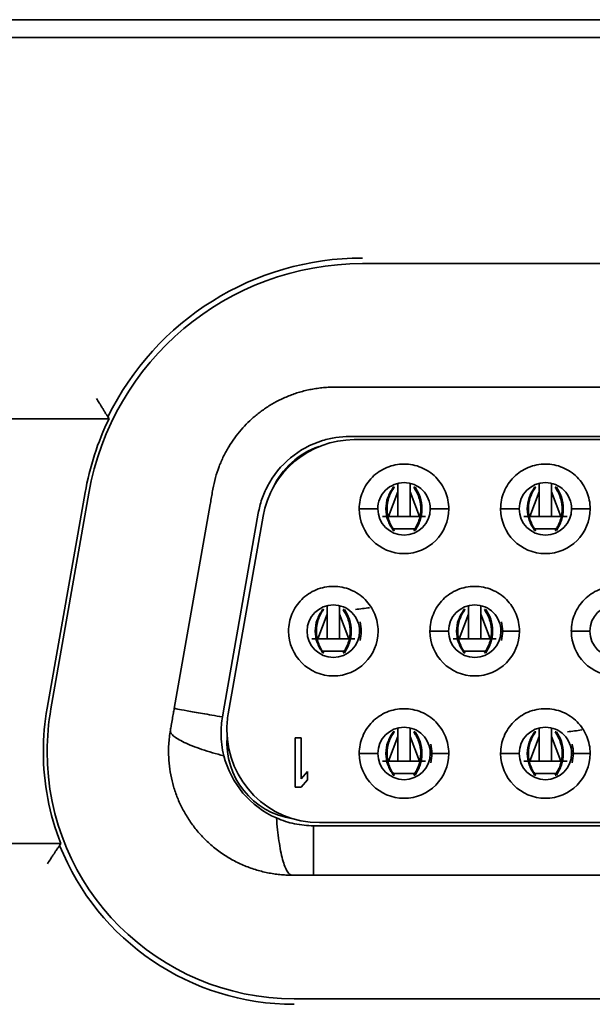
# Model space of a CAD drawing. Units: millimetres. Extents: x 11 to 829, y 18 to 576.
# Drawn here: x 666 to 671, y 330 to 338 of the extents above; entities that cross this region are included whole.
import ezdxf

# ---------------------------------------------------------------- set-up
doc = ezdxf.new("R2010")
doc.units = ezdxf.units.MM
doc.layers.add('1', color=7, linetype='Continuous', true_color=0xffffff)
doc.layers.add('10', color=7, linetype='Continuous', true_color=0xffffff)

msp = doc.modelspace()

# ---------------------------------------------------------------- linework, layer by layer
at = {"layer": '1', "color": 162, "linetype": 'Continuous', "lineweight": 35}
for p, q in [((673.7284, 335.7054), (668.7191, 335.7054)), ((666.6666, 334.4497), (664.9763, 334.4497)), ((666.4731, 333.8514), (666.1657, 332.108)), ((666.1959, 332.1027), (666.5033, 333.8461)), ((664.9763, 331.0111), (666.2761, 331.0111)), ((668.1655, 329.7554), (674.282, 329.7554))]:
    msp.add_line(p, q, dxfattribs=at)
for centre, radius, start, end in [((668.7191, 333.4554), 2.2952, 90, 153.92585), ((668.7191, 333.4554), 2.25, 90, 170), ((668.7191, 333.4554), 2.2807, 154.15328, 170), ((668.1655, 331.7554), 2.0307, 170, 180), ((668.1655, 331.7554), 2, 170, 180), ((668.1655, 331.7554), 2.0307, 180, 201.50155), ((668.1655, 331.7554), 2, 180, 270), ((668.1655, 331.7554), 2.0452, 201.77883, 270)]:
    msp.add_arc(centre, radius, start, end, dxfattribs=at)
for points, knots in [([(729.0934, 337.6795), (718.2744, 337.6794), (698.9416, 337.6792), (677.3035, 337.6789), (666.4846, 337.6788), (664.1794, 337.6788)], [0, 0, 0, 0, 0.500001, 0.893465, 1, 1, 1, 1]), ([(666.6575, 334.4642), (666.657, 334.4651), (666.6559, 334.4668), (666.6527, 334.4718), (666.6484, 334.4787), (666.6428, 334.4877), (666.636, 334.4988), (666.6271, 334.5133), (666.6152, 334.5326), (666.6014, 334.5554), (666.5848, 334.5825), (666.5735, 334.6015), (666.5666, 334.6131)], [0, 0, 0, 0, 0.070665, 0.143728, 0.2195, 0.298257, 0.380247, 0.465688, 0.584831, 0.721314, 0.830278, 1, 1, 1, 1]), ([(666.2663, 330.9965), (666.2657, 330.9957), (666.2645, 330.9939), (666.2612, 330.9889), (666.2566, 330.982), (666.2505, 330.9731), (666.243, 330.962), (666.2333, 330.9475), (666.2205, 330.9281), (666.2067, 330.9073), (666.1891, 330.88), (666.1768, 330.8611), (666.168, 330.8477)], [0, 0, 0, 0, 0.068976, 0.140791, 0.215801, 0.294332, 0.376686, 0.463147, 0.580905, 0.719674, 0.799936, 1, 1, 1, 1])]:
    msp.add_open_spline(points, degree=3, knots=knots, dxfattribs=at)
for points in [[(664.1832, 337.5354), (685.8212, 337.5354), (707.4593, 337.5354), (729.0974, 337.5354)], [(666.6575, 334.4642), (666.6605, 334.4594), (666.6635, 334.4545), (666.6666, 334.4497)], [(666.2761, 331.0111), (666.2728, 331.0062), (666.2695, 331.0014), (666.2663, 330.9965)]]:
    msp.add_open_spline(points, degree=3, dxfattribs=at)
at = {"layer": '10', "color": 162, "linetype": 'Continuous', "lineweight": 35}
for p, q in [((668.6146, 334.7054), (673.8327, 334.7054)), ((673.8327, 334.3054), (668.6146, 334.3054)), ((673.789, 334.2804), (668.6533, 334.2804)), ((669.0062, 333.8579), (669.0062, 333.9269)), ((669.1062, 333.9269), (669.1062, 333.8579)), ((670.1512, 333.8579), (670.1512, 333.9269)), ((670.2512, 333.9269), (670.2512, 333.8579)), ((668.9312, 333.6579), (669.0062, 333.8579)), ((669.0062, 333.8579), (669.0062, 333.6579)), ((669.1062, 333.8579), (669.1062, 333.6579)), ((669.1812, 333.6579), (669.1062, 333.8579)), ((670.0762, 333.6579), (670.1512, 333.8579)), ((670.1512, 333.8579), (670.1512, 333.6579)), ((670.3262, 333.6579), (670.2512, 333.8579)), ((670.2512, 333.8579), (670.2512, 333.6579)), ((667.1948, 332.1044), (667.4857, 333.7544)), ((667.876, 333.6856), (667.6018, 332.1307)), ((668.8437, 333.7204), (668.6936, 333.7203)), ((669.4187, 333.7203), (669.2687, 333.7204)), ((669.9887, 333.7204), (669.8386, 333.7203)), ((670.5637, 333.7203), (670.4137, 333.7204)), ((667.6326, 332.0606), (667.9147, 333.6606)), ((668.8812, 333.6579), (669.2312, 333.6579)), ((670.0262, 333.6579), (670.3762, 333.6579)), ((669.1411, 333.5579), (668.9695, 333.5579)), ((670.2861, 333.5579), (670.1145, 333.5579)), ((668.4337, 332.8679), (668.4337, 332.9369)), ((668.5337, 332.9369), (668.5337, 332.8679)), ((669.5787, 332.8679), (669.5787, 332.9369)), ((669.6787, 332.9369), (669.6787, 332.8679)), ((668.3587, 332.6679), (668.4337, 332.8679)), ((668.4337, 332.8679), (668.4337, 332.6679)), ((668.5337, 332.8679), (668.5337, 332.6679)), ((668.6087, 332.6679), (668.5337, 332.8679)), ((669.5037, 332.6679), (669.5787, 332.8679)), ((669.5787, 332.8679), (669.5787, 332.6679)), ((669.7537, 332.6679), (669.6787, 332.8679)), ((669.6787, 332.8679), (669.6787, 332.6679)), ((669.4162, 332.7304), (669.2661, 332.7303)), ((669.9912, 332.7303), (669.8412, 332.7304)), ((670.5612, 332.7304), (670.4111, 332.7303)), ((668.3087, 332.6679), (668.6587, 332.6679)), ((669.4537, 332.6679), (669.8037, 332.6679)), ((668.5686, 332.5679), (668.397, 332.5679)), ((669.7136, 332.5679), (669.542, 332.5679)), ((667.6018, 332.1307), (667.5851, 332.0356)), ((669.0062, 331.8779), (669.0062, 331.9469)), ((669.1062, 331.9469), (669.1062, 331.8779)), ((670.1512, 331.8779), (670.1512, 331.9469)), ((670.2512, 331.9469), (670.2512, 331.8779)), ((668.2237, 331.8679), (668.1737, 331.8679)), ((668.1737, 331.8679), (668.1737, 331.4679)), ((668.2237, 331.536), (668.2237, 331.8679)), ((668.9312, 331.6779), (669.0062, 331.8779)), ((669.0062, 331.8779), (669.0062, 331.6779)), ((669.1812, 331.6779), (669.1062, 331.8779)), ((669.1062, 331.8779), (669.1062, 331.6779)), ((670.0762, 331.6779), (670.1512, 331.8779)), ((670.1512, 331.8779), (670.1512, 331.6779)), ((670.3262, 331.6779), (670.2512, 331.8779)), ((670.2512, 331.8779), (670.2512, 331.6779)), ((668.8437, 331.7404), (668.6936, 331.7403)), ((669.4187, 331.7403), (669.2687, 331.7404)), ((669.9887, 331.7404), (669.8386, 331.7403)), ((670.5637, 331.7403), (670.4137, 331.7404)), ((668.8812, 331.6779), (669.2312, 331.6779)), ((670.0262, 331.6779), (670.3762, 331.6779)), ((668.2737, 331.5955), (668.2237, 331.536)), ((668.2237, 331.4679), (668.2737, 331.5274)), ((668.2737, 331.5274), (668.2737, 331.5955)), ((669.1411, 331.5779), (668.9695, 331.5779)), ((670.2861, 331.5779), (670.1145, 331.5779)), ((668.1737, 331.4679), (668.2237, 331.4679)), ((668.3237, 331.1554), (674.1237, 331.1554)), ((668.3712, 331.1804), (674.0712, 331.1804)), ((674.1237, 330.7554), (668.3237, 330.7554))]:
    msp.add_line(p, q, dxfattribs=at)
for centre, radius, start, end in [((668.6533, 333.5304), 0.75, 89.99996, 170), ((668.6146, 333.5554), 0.75, 106.97547, 152.29426), ((668.5635, 333.6304), 0.625, 108.23818, 155.56777), ((669.0562, 333.7204), 0.2125, 90, 180.00515), ((669.0562, 333.7204), 0.2125, 359.9974, 90), ((670.2012, 333.7204), 0.2125, 90, 180), ((670.2012, 333.7204), 0.2125, 359.9974, 90), ((669.0562, 333.7204), 0.3625, 180.01477, 270), ((669.0562, 333.7204), 0.2125, 180.00515, 270), ((669.0562, 333.7204), 0.2125, 270, 359.9974), ((669.0562, 333.7204), 0.3625, 270, 359.96861), ((670.2012, 333.7204), 0.3625, 180.01477, 270), ((670.2012, 333.7204), 0.2125, 180, 270), ((670.2012, 333.7204), 0.2125, 270, 359.9974), ((670.2012, 333.7204), 0.3625, 270, 359.96861), ((668.4837, 332.7304), 0.2125, 90, 180), ((668.4837, 332.7304), 0.2125, 359.9974, 90), ((669.6287, 332.7304), 0.2125, 90, 180), ((669.6287, 332.7304), 0.2125, 359.9974, 90), ((670.7737, 332.7304), 0.2125, 90, 180), ((668.4837, 332.7304), 0.3625, 180.01477, 270), ((668.4837, 332.7304), 0.2125, 180, 270), ((668.4837, 332.7304), 0.2125, 270, 359.9974), ((668.4837, 332.7304), 0.3625, 270, 359.96861), ((669.6287, 332.7304), 0.3625, 180.01477, 270), ((669.6287, 332.7304), 0.2125, 180, 270), ((669.6287, 332.7304), 0.2125, 270, 359.9974), ((669.6287, 332.7304), 0.3625, 270, 359.96861), ((670.7737, 332.7304), 0.3625, 180.01477, 270), ((670.7737, 332.7304), 0.2125, 180, 270), ((668.3712, 331.9304), 0.75, 170.00007, 180), ((668.3712, 331.9304), 0.75, 180, 269.99989), ((669.0562, 331.7404), 0.2125, 90, 180), ((669.0562, 331.7404), 0.2125, 359.9974, 90), ((670.2012, 331.7404), 0.2125, 90, 180), ((670.2012, 331.7404), 0.2125, 359.9974, 90), ((668.2462, 331.8304), 0.625, 175.63713, 261.68748), ((668.3237, 331.9054), 0.75, 194.201, 246.3704), ((669.0562, 331.7404), 0.3625, 180.01477, 270), ((669.0562, 331.7404), 0.2125, 180, 270), ((669.0562, 331.7404), 0.2125, 270, 359.9974), ((669.0562, 331.7404), 0.3625, 270, 359.96861), ((670.2012, 331.7404), 0.3625, 180.01477, 270), ((670.2012, 331.7404), 0.2125, 180, 270), ((670.2012, 331.7404), 0.2125, 270, 359.9974), ((670.2012, 331.7404), 0.3625, 270, 359.96861)]:
    msp.add_arc(centre, radius, start, end, dxfattribs=at)
for points, knots in [([(668.4925, 334.7054), (668.4755, 334.7051), (668.4416, 334.7046), (668.3912, 334.7006), (668.3417, 334.6944), (668.2933, 334.6857), (668.2459, 334.6749), (668.1998, 334.662), (668.155, 334.6471), (668.1115, 334.6303), (668.0695, 334.6119), (668.029, 334.5918), (667.9899, 334.5703), (667.9525, 334.5474), (667.9166, 334.5233), (667.8824, 334.498), (667.8402, 334.4641), (667.7906, 334.4191), (667.7353, 334.3603), (667.6833, 334.295), (667.6356, 334.2234), (667.5931, 334.1456), (667.5568, 334.0618), (667.5269, 333.9727), (667.5142, 333.9105), (667.5077, 333.879)], [0, 0, 0, 0, 0.036651, 0.072847, 0.108568, 0.143812, 0.178579, 0.212873, 0.246693, 0.280037, 0.312903, 0.345291, 0.377199, 0.408627, 0.439573, 0.470039, 0.500023, 0.555904, 0.613686, 0.673364, 0.734935, 0.798392, 0.863722, 0.930928, 1, 1, 1, 1]), ([(668.6146, 334.7054), (668.5971, 334.7054), (668.5621, 334.7054), (668.5213, 334.7054), (668.4977, 334.7054), (668.4925, 334.7054)], [0, 0, 0, 0, 0.436265, 0.875553, 1, 1, 1, 1]), ([(668.6146, 334.3054), (668.5776, 334.3054), (668.5405, 334.3026), (668.4673, 334.2917), (668.431, 334.2835), (668.3956, 334.2727)], [0, 0, 0, 0, 0.5, 0.5, 1, 1, 1, 1]), ([(669.0562, 334.0829), (669.0324, 334.0829), (669.0087, 334.0805), (668.9622, 334.0713), (668.9393, 334.0644), (668.8955, 334.0462), (668.8745, 334.035), (668.835, 334.0086), (668.8166, 333.9935), (668.783, 333.9599), (668.7679, 333.9415), (668.7415, 333.902), (668.7303, 333.881), (668.7121, 333.8371), (668.7052, 333.8143), (668.696, 333.7677), (668.6936, 333.744), (668.6936, 333.7203)], [0, 0, 0, 0, 0.125, 0.125, 0.25, 0.25, 0.375, 0.375, 0.5, 0.5, 0.625, 0.625, 0.75, 0.75, 0.875, 0.875, 1, 1, 1, 1]), ([(669.4187, 333.7202), (669.4187, 333.7439), (669.4164, 333.7676), (669.4071, 333.8142), (669.4002, 333.837), (669.3821, 333.8809), (669.3708, 333.9019), (669.3445, 333.9414), (669.3293, 333.9599), (669.2958, 333.9934), (669.2774, 334.0086), (669.2379, 334.0349), (669.2169, 334.0462), (669.173, 334.0644), (669.1502, 334.0713), (669.1036, 334.0805), (669.0799, 334.0829), (669.0562, 334.0829)], [0, 0, 0, 0, 0.125, 0.125, 0.25, 0.25, 0.375, 0.375, 0.5, 0.5, 0.625, 0.625, 0.75, 0.75, 0.875, 0.875, 1, 1, 1, 1]), ([(670.2012, 334.0829), (670.1774, 334.0829), (670.1537, 334.0805), (670.1072, 334.0713), (670.0843, 334.0644), (670.0405, 334.0462), (670.0195, 334.035), (669.98, 334.0086), (669.9616, 333.9935), (669.928, 333.9599), (669.9129, 333.9415), (669.8865, 333.902), (669.8753, 333.881), (669.8571, 333.8371), (669.8502, 333.8143), (669.841, 333.7677), (669.8386, 333.744), (669.8386, 333.7203)], [0, 0, 0, 0, 0.125, 0.125, 0.25, 0.25, 0.375, 0.375, 0.5, 0.5, 0.625, 0.625, 0.75, 0.75, 0.875, 0.875, 1, 1, 1, 1]), ([(670.5637, 333.7202), (670.5637, 333.7439), (670.5614, 333.7676), (670.5521, 333.8142), (670.5452, 333.837), (670.5271, 333.8809), (670.5158, 333.9019), (670.4895, 333.9414), (670.4743, 333.9599), (670.4408, 333.9934), (670.4224, 334.0086), (670.3829, 334.0349), (670.3619, 334.0462), (670.318, 334.0644), (670.2952, 334.0713), (670.2486, 334.0805), (670.2249, 334.0829), (670.2012, 334.0829)], [0, 0, 0, 0, 0.125, 0.125, 0.25, 0.25, 0.375, 0.375, 0.5, 0.5, 0.625, 0.625, 0.75, 0.75, 0.875, 0.875, 1, 1, 1, 1]), ([(667.5077, 333.879), (667.5062, 333.8708), (667.5018, 333.8454), (667.4944, 333.8038), (667.4886, 333.7709), (667.4857, 333.7544)], [0, 0, 0, 0, 0.190832, 0.596689, 1, 1, 1, 1]), ([(667.9506, 333.9041), (667.9326, 333.8699), (667.9173, 333.8343), (667.8924, 333.7612), (667.8827, 333.7237), (667.876, 333.6856)], [0, 0, 0, 0, 0.5, 0.5, 1, 1, 1, 1]), ([(668.9689, 333.8954), (668.9522, 333.8687), (668.9188, 333.8152), (668.905, 333.7204), (668.9188, 333.6255), (668.9522, 333.5721), (668.9689, 333.5454)], [0, 0, 0, 0, 0.249861, 0.499992, 0.750127, 1, 1, 1, 1]), ([(668.9761, 333.8957), (668.96, 333.869), (668.9278, 333.8153), (668.9189, 333.7517), (668.9189, 333.6892), (668.9278, 333.6256), (668.96, 333.5718), (668.9761, 333.545)], [0, 0, 0, 0, 0.248869, 0.49958, 0.500003, 0.750883, 1, 1, 1, 1]), ([(669.1345, 333.5452), (669.1388, 333.5513), (669.1488, 333.5657), (669.1633, 333.5923), (669.179, 333.6301), (669.1894, 333.6734), (669.1928, 333.7189), (669.1898, 333.7644), (669.1783, 333.814), (669.1588, 333.8595), (669.1414, 333.8854), (669.1345, 333.8956)], [0, 0, 0, 0, 0.059774, 0.14051, 0.242224, 0.386961, 0.495491, 0.605961, 0.750744, 0.901527, 1, 1, 1, 1]), ([(669.1456, 333.8968), (669.1607, 333.8708), (669.1924, 333.8165), (669.2059, 333.7209), (669.1925, 333.6248), (669.1609, 333.5704), (669.1456, 333.5439)], [0, 0, 0, 0, 0.239244, 0.500018, 0.756545, 1, 1, 1, 1]), ([(670.1139, 333.8954), (670.0972, 333.8687), (670.0638, 333.8152), (670.05, 333.7204), (670.0638, 333.6255), (670.0972, 333.5721), (670.1139, 333.5454)], [0, 0, 0, 0, 0.249861, 0.499992, 0.750127, 1, 1, 1, 1]), ([(670.1211, 333.8957), (670.105, 333.869), (670.0728, 333.8153), (670.0639, 333.7517), (670.0639, 333.6892), (670.0728, 333.6256), (670.105, 333.5718), (670.1211, 333.545)], [0, 0, 0, 0, 0.248869, 0.49958, 0.500003, 0.750883, 1, 1, 1, 1]), ([(670.2795, 333.5452), (670.2838, 333.5513), (670.2938, 333.5657), (670.3083, 333.5923), (670.324, 333.6301), (670.3344, 333.6734), (670.3378, 333.7189), (670.3348, 333.7644), (670.3233, 333.814), (670.3038, 333.8595), (670.2864, 333.8854), (670.2795, 333.8956)], [0, 0, 0, 0, 0.059774, 0.14051, 0.242224, 0.386961, 0.495491, 0.605961, 0.750744, 0.901526, 1, 1, 1, 1]), ([(670.2906, 333.8968), (670.3057, 333.8709), (670.3374, 333.8165), (670.3509, 333.7209), (670.3375, 333.6248), (670.3059, 333.5704), (670.2906, 333.5439)], [0, 0, 0, 0, 0.239088, 0.500019, 0.756542, 1, 1, 1, 1]), ([(668.4837, 333.0929), (668.4599, 333.0929), (668.4362, 333.0905), (668.3897, 333.0813), (668.3668, 333.0744), (668.323, 333.0562), (668.302, 333.045), (668.2625, 333.0186), (668.2441, 333.0035), (668.2105, 332.9699), (668.1954, 332.9515), (668.169, 332.912), (668.1578, 332.891), (668.1396, 332.8471), (668.1327, 332.8243), (668.1235, 332.7777), (668.1211, 332.754), (668.1211, 332.7303)], [0, 0, 0, 0, 0.125, 0.125, 0.25, 0.25, 0.375, 0.375, 0.5, 0.5, 0.625, 0.625, 0.75, 0.75, 0.875, 0.875, 1, 1, 1, 1]), ([(668.8462, 332.7302), (668.8462, 332.7539), (668.8439, 332.7776), (668.8346, 332.8242), (668.8277, 332.847), (668.8096, 332.8909), (668.7983, 332.9119), (668.772, 332.9514), (668.7568, 332.9699), (668.7233, 333.0034), (668.7049, 333.0186), (668.6654, 333.0449), (668.6444, 333.0562), (668.6005, 333.0744), (668.5777, 333.0813), (668.5311, 333.0905), (668.5074, 333.0929), (668.4837, 333.0929)], [0, 0, 0, 0, 0.125, 0.125, 0.25, 0.25, 0.375, 0.375, 0.5, 0.5, 0.625, 0.625, 0.75, 0.75, 0.875, 0.875, 1, 1, 1, 1]), ([(669.6287, 333.0929), (669.6049, 333.0929), (669.5812, 333.0905), (669.5347, 333.0813), (669.5118, 333.0744), (669.468, 333.0562), (669.447, 333.045), (669.4075, 333.0186), (669.3891, 333.0035), (669.3555, 332.9699), (669.3404, 332.9515), (669.314, 332.912), (669.3028, 332.891), (669.2846, 332.8471), (669.2777, 332.8243), (669.2685, 332.7777), (669.2661, 332.754), (669.2661, 332.7303)], [0, 0, 0, 0, 0.125, 0.125, 0.25, 0.25, 0.375, 0.375, 0.5, 0.5, 0.625, 0.625, 0.75, 0.75, 0.875, 0.875, 1, 1, 1, 1]), ([(669.9912, 332.7302), (669.9912, 332.7539), (669.9889, 332.7776), (669.9796, 332.8242), (669.9727, 332.847), (669.9546, 332.8909), (669.9433, 332.9119), (669.917, 332.9514), (669.9018, 332.9699), (669.8683, 333.0034), (669.8499, 333.0186), (669.8104, 333.0449), (669.7894, 333.0562), (669.7455, 333.0744), (669.7227, 333.0813), (669.6761, 333.0905), (669.6524, 333.0929), (669.6287, 333.0929)], [0, 0, 0, 0, 0.125, 0.125, 0.25, 0.25, 0.375, 0.375, 0.5, 0.5, 0.625, 0.625, 0.75, 0.75, 0.875, 0.875, 1, 1, 1, 1]), ([(670.7737, 333.0929), (670.7499, 333.0929), (670.7262, 333.0905), (670.6797, 333.0813), (670.6568, 333.0744), (670.613, 333.0562), (670.592, 333.045), (670.5525, 333.0186), (670.5341, 333.0035), (670.5005, 332.9699), (670.4854, 332.9515), (670.459, 332.912), (670.4478, 332.891), (670.4296, 332.8471), (670.4227, 332.8243), (670.4135, 332.7777), (670.4111, 332.754), (670.4111, 332.7303)], [0, 0, 0, 0, 0.125, 0.125, 0.25, 0.25, 0.375, 0.375, 0.5, 0.5, 0.625, 0.625, 0.75, 0.75, 0.875, 0.875, 1, 1, 1, 1]), ([(668.3964, 332.9054), (668.3797, 332.8787), (668.3463, 332.8252), (668.3325, 332.7304), (668.3463, 332.6355), (668.3797, 332.5821), (668.3964, 332.5554)], [0, 0, 0, 0, 0.249861, 0.499992, 0.750126, 1, 1, 1, 1]), ([(668.4036, 332.9057), (668.3875, 332.879), (668.3553, 332.8253), (668.3464, 332.7617), (668.3464, 332.6992), (668.3553, 332.6356), (668.3875, 332.5818), (668.4036, 332.555)], [0, 0, 0, 0, 0.248869, 0.49958, 0.500003, 0.750883, 1, 1, 1, 1]), ([(668.562, 332.5552), (668.5663, 332.5613), (668.5763, 332.5757), (668.5908, 332.6023), (668.6065, 332.6401), (668.6169, 332.6834), (668.6203, 332.7289), (668.6173, 332.7744), (668.6058, 332.824), (668.5863, 332.8695), (668.5689, 332.8954), (668.562, 332.9056)], [0, 0, 0, 0, 0.059775, 0.140512, 0.242225, 0.386963, 0.495491, 0.605956, 0.750743, 0.90152, 1, 1, 1, 1]), ([(668.5731, 332.9068), (668.5882, 332.8809), (668.6199, 332.8266), (668.6334, 332.731), (668.62, 332.6348), (668.5884, 332.5804), (668.5731, 332.5539)], [0, 0, 0, 0, 0.238368, 0.500022, 0.75658, 1, 1, 1, 1]), ([(669.5414, 332.9054), (669.5247, 332.8787), (669.4913, 332.8252), (669.4775, 332.7304), (669.4913, 332.6355), (669.5247, 332.5821), (669.5414, 332.5554)], [0, 0, 0, 0, 0.249861, 0.499992, 0.750126, 1, 1, 1, 1]), ([(669.5486, 332.9057), (669.5325, 332.879), (669.5003, 332.8253), (669.4914, 332.7617), (669.4914, 332.6992), (669.5003, 332.6356), (669.5325, 332.5818), (669.5486, 332.555)], [0, 0, 0, 0, 0.248869, 0.49958, 0.500003, 0.750883, 1, 1, 1, 1]), ([(669.707, 332.5552), (669.7113, 332.5613), (669.7213, 332.5757), (669.7358, 332.6023), (669.7515, 332.6401), (669.7619, 332.6834), (669.7653, 332.7289), (669.7623, 332.7744), (669.7508, 332.824), (669.7313, 332.8695), (669.7139, 332.8954), (669.707, 332.9056)], [0, 0, 0, 0, 0.059775, 0.140512, 0.242225, 0.386963, 0.495491, 0.605956, 0.750743, 0.90152, 1, 1, 1, 1]), ([(669.7181, 332.9068), (669.7332, 332.8809), (669.7649, 332.8266), (669.7784, 332.731), (669.765, 332.6348), (669.7334, 332.5804), (669.7181, 332.5539)], [0, 0, 0, 0, 0.238279, 0.500023, 0.756563, 1, 1, 1, 1]), ([(668.7008, 332.6549), (668.7054, 332.6799), (668.71, 332.705), (668.7101, 332.7556), (668.7055, 332.7806), (668.7009, 332.8055)], [0, 0, 0, 0, 0.500019, 0.500977, 1, 1, 1, 1]), ([(669.8458, 332.6549), (669.8504, 332.6799), (669.855, 332.705), (669.8551, 332.7556), (669.8505, 332.7806), (669.8459, 332.8055)], [0, 0, 0, 0, 0.500019, 0.500977, 1, 1, 1, 1]), ([(667.1948, 332.1044), (667.1927, 332.0925), (667.1877, 332.0641), (667.1796, 332.0184), (667.1714, 331.9719), (667.1661, 331.9418), (667.1638, 331.929)], [0, 0, 0, 0, 0.203181, 0.481001, 0.779001, 1, 1, 1, 1]), ([(667.1948, 332.1044), (667.1948, 332.1044), (667.2038, 332.1028), (667.2392, 332.0966), (667.2657, 332.0919), (667.334, 332.0799), (667.3759, 332.0725), (667.4721, 332.0555), (667.5265, 332.0459), (667.5851, 332.0356)], [0, 0, 0, 0, 0.249838, 0.249838, 0.499892, 0.499892, 0.749946, 0.749946, 1, 1, 1, 1]), ([(669.0562, 332.1029), (669.0324, 332.1029), (669.0087, 332.1005), (668.9622, 332.0913), (668.9393, 332.0844), (668.8955, 332.0662), (668.8745, 332.055), (668.835, 332.0286), (668.8166, 332.0135), (668.783, 331.9799), (668.7679, 331.9615), (668.7415, 331.922), (668.7303, 331.901), (668.7121, 331.8571), (668.7052, 331.8343), (668.696, 331.7877), (668.6936, 331.764), (668.6936, 331.7403)], [0, 0, 0, 0, 0.125, 0.125, 0.25, 0.25, 0.375, 0.375, 0.5, 0.5, 0.625, 0.625, 0.75, 0.75, 0.875, 0.875, 1, 1, 1, 1]), ([(669.4187, 331.7402), (669.4187, 331.7639), (669.4164, 331.7876), (669.4071, 331.8342), (669.4002, 331.857), (669.3821, 331.9009), (669.3708, 331.9219), (669.3445, 331.9614), (669.3293, 331.9799), (669.2958, 332.0134), (669.2774, 332.0286), (669.2379, 332.0549), (669.2169, 332.0662), (669.173, 332.0844), (669.1502, 332.0913), (669.1036, 332.1005), (669.0799, 332.1029), (669.0562, 332.1029)], [0, 0, 0, 0, 0.125, 0.125, 0.25, 0.25, 0.375, 0.375, 0.5, 0.5, 0.625, 0.625, 0.75, 0.75, 0.875, 0.875, 1, 1, 1, 1]), ([(670.2012, 332.1029), (670.1774, 332.1029), (670.1537, 332.1005), (670.1072, 332.0913), (670.0843, 332.0844), (670.0405, 332.0662), (670.0195, 332.055), (669.98, 332.0286), (669.9616, 332.0135), (669.928, 331.9799), (669.9129, 331.9615), (669.8865, 331.922), (669.8753, 331.901), (669.8571, 331.8571), (669.8502, 331.8343), (669.841, 331.7877), (669.8386, 331.764), (669.8386, 331.7403)], [0, 0, 0, 0, 0.125, 0.125, 0.25, 0.25, 0.375, 0.375, 0.5, 0.5, 0.625, 0.625, 0.75, 0.75, 0.875, 0.875, 1, 1, 1, 1]), ([(670.5637, 331.7402), (670.5637, 331.7639), (670.5614, 331.7876), (670.5521, 331.8342), (670.5452, 331.857), (670.5271, 331.9009), (670.5158, 331.9219), (670.4895, 331.9614), (670.4743, 331.9799), (670.4408, 332.0134), (670.4224, 332.0286), (670.3829, 332.0549), (670.3619, 332.0662), (670.318, 332.0844), (670.2952, 332.0913), (670.2486, 332.1005), (670.2249, 332.1029), (670.2012, 332.1029)], [0, 0, 0, 0, 0.125, 0.125, 0.25, 0.25, 0.375, 0.375, 0.5, 0.5, 0.625, 0.625, 0.75, 0.75, 0.875, 0.875, 1, 1, 1, 1]), ([(667.5966, 331.7214), (667.5656, 331.7294), (667.5349, 331.7378), (667.4752, 331.7552), (667.4463, 331.7643), (667.3912, 331.7828), (667.3651, 331.7923), (667.3169, 331.8113), (667.2948, 331.8209), (667.2553, 331.8398), (667.238, 331.8491), (667.2087, 331.8672), (667.1967, 331.876), (667.1782, 331.8928), (667.1717, 331.9007), (667.164, 331.9157), (667.1627, 331.9226), (667.1639, 331.929)], [0, 0, 0, 0, 0.125, 0.125, 0.25, 0.25, 0.375, 0.375, 0.5, 0.5, 0.625, 0.625, 0.75, 0.75, 0.875, 0.875, 1, 1, 1, 1]), ([(668.9689, 331.9154), (668.9522, 331.8887), (668.9188, 331.8352), (668.905, 331.7404), (668.9188, 331.6455), (668.9522, 331.5921), (668.9689, 331.5654)], [0, 0, 0, 0, 0.24986, 0.499991, 0.750126, 1, 1, 1, 1]), ([(668.9761, 331.9157), (668.96, 331.889), (668.9278, 331.8353), (668.9189, 331.7717), (668.9189, 331.7092), (668.9278, 331.6456), (668.96, 331.5918), (668.9761, 331.565)], [0, 0, 0, 0, 0.248853, 0.49951, 0.500003, 0.750821, 1, 1, 1, 1]), ([(669.1345, 331.5652), (669.1414, 331.5753), (669.1584, 331.6007), (669.1833, 331.658), (669.1972, 331.74), (669.1834, 331.8223), (669.1585, 331.8799), (669.1414, 331.9054), (669.1345, 331.9156)], [0, 0, 0, 0, 0.098236, 0.24467, 0.498764, 0.75381, 0.902018, 1, 1, 1, 1]), ([(669.1456, 331.9168), (669.1606, 331.891), (669.1923, 331.8367), (669.2059, 331.7412), (669.1925, 331.6449), (669.161, 331.5905), (669.1456, 331.5639)], [0, 0, 0, 0, 0.237633, 0.500027, 0.75609, 1, 1, 1, 1]), ([(670.1139, 331.9154), (670.0972, 331.8887), (670.0638, 331.8352), (670.05, 331.7404), (670.0638, 331.6455), (670.0972, 331.5921), (670.1139, 331.5654)], [0, 0, 0, 0, 0.24986, 0.499991, 0.750126, 1, 1, 1, 1]), ([(670.1211, 331.9157), (670.105, 331.889), (670.0728, 331.8353), (670.0639, 331.7717), (670.0639, 331.7092), (670.0728, 331.6456), (670.105, 331.5918), (670.1211, 331.565)], [0, 0, 0, 0, 0.248853, 0.49951, 0.500003, 0.750821, 1, 1, 1, 1]), ([(670.2795, 331.5652), (670.2864, 331.5753), (670.3034, 331.6007), (670.3283, 331.658), (670.3422, 331.74), (670.3284, 331.8223), (670.3035, 331.8799), (670.2864, 331.9054), (670.2795, 331.9156)], [0, 0, 0, 0, 0.098236, 0.24467, 0.498764, 0.75381, 0.902018, 1, 1, 1, 1]), ([(670.2906, 331.9168), (670.3056, 331.891), (670.3373, 331.8368), (670.3509, 331.7412), (670.3375, 331.6449), (670.306, 331.5905), (670.2906, 331.5639)], [0, 0, 0, 0, 0.237543, 0.500028, 0.756106, 1, 1, 1, 1]), ([(669.2733, 331.6649), (669.2779, 331.6899), (669.2825, 331.715), (669.2826, 331.7656), (669.278, 331.7906), (669.2734, 331.8155)], [0, 0, 0, 0, 0.500019, 0.500976, 1, 1, 1, 1]), ([(670.4183, 331.6649), (670.4229, 331.6899), (670.4275, 331.715), (670.4276, 331.7656), (670.423, 331.7906), (670.4184, 331.8155)], [0, 0, 0, 0, 0.500019, 0.500976, 1, 1, 1, 1]), ([(668.1487, 330.7554), (668.1323, 330.7556), (668.0995, 330.7561), (668.0501, 330.7599), (668.0004, 330.766), (667.9507, 330.7747), (667.901, 330.7861), (667.8516, 330.8001), (667.8024, 330.8167), (667.7538, 330.8361), (667.7058, 330.8582), (667.6587, 330.8831), (667.6125, 330.9107), (667.5675, 330.941), (667.5239, 330.9739), (667.4817, 331.0096), (667.4301, 331.0584), (667.3721, 331.1226), (667.3122, 331.2043), (667.2613, 331.2906), (667.2199, 331.3805), (667.1878, 331.4728), (667.1652, 331.5666), (667.1512, 331.661), (667.1495, 331.7241), (667.1487, 331.7554)], [0, 0, 0, 0, 0.031254, 0.062803, 0.094647, 0.126786, 0.159222, 0.191953, 0.224981, 0.258306, 0.291927, 0.325846, 0.360062, 0.394576, 0.429388, 0.464497, 0.499906, 0.565073, 0.629478, 0.693123, 0.75601, 0.818139, 0.879513, 0.940133, 1, 1, 1, 1]), ([(668.023, 331.2183), (668.0703, 331.1976), (668.1196, 331.1818), (668.2206, 331.1607), (668.2721, 331.1554), (668.3237, 331.1554)], [0, 0, 0, 0, 0.5, 0.5, 1, 1, 1, 1]), ([(668.1487, 330.7554), (668.1423, 330.7554), (668.1359, 330.7578), (668.1229, 330.7681), (668.1164, 330.7759), (668.1035, 330.797), (668.0971, 330.8104), (668.0847, 330.8424), (668.0787, 330.8611), (668.0673, 330.9033), (668.0619, 330.9268), (668.0518, 330.9777), (668.0471, 331.005), (668.0387, 331.0626), (668.0349, 331.0927), (668.0283, 331.1546), (668.0254, 331.1863), (668.023, 331.2183)], [0, 0, 0, 0, 0.125, 0.125, 0.25, 0.25, 0.375, 0.375, 0.5, 0.5, 0.625, 0.625, 0.75, 0.75, 0.875, 0.875, 1, 1, 1, 1]), ([(668.3237, 331.1554), (668.3237, 331.0954), (668.3237, 331.0397), (668.3237, 330.9411), (668.3237, 330.8981), (668.3237, 330.8281), (668.3237, 330.801), (668.3237, 330.7646), (668.3237, 330.7554), (668.3237, 330.7554)], [0, 0, 0, 0, 0.250053, 0.250053, 0.500106, 0.500106, 0.750159, 0.750159, 1, 1, 1, 1]), ([(668.1487, 330.7554), (668.1615, 330.7554), (668.1913, 330.7554), (668.2374, 330.7554), (668.2829, 330.7554), (668.3114, 330.7554), (668.3237, 330.7554)], [0, 0, 0, 0, 0.222372, 0.514702, 0.791544, 1, 1, 1, 1])]:
    msp.add_open_spline(points, degree=3, knots=knots, dxfattribs=at)
for points, degree in [([(668.9752, 333.8954), (668.9748, 333.8954), (668.9738, 333.8954), (668.9717, 333.8954), (668.9699, 333.8954), (668.9689, 333.8954)], 3), ([(668.9763, 333.8956), (668.9765, 333.8956), (668.9766, 333.8955), (668.9763, 333.8955), (668.9757, 333.8954), (668.9752, 333.8954)], 3), ([(669.1345, 333.8956), (669.1351, 333.8957), (669.1358, 333.8957), (669.1364, 333.8958)], 3), ([(669.1432, 333.8952), (669.1403, 333.8953), (669.1374, 333.8954), (669.1345, 333.8955)], 3), ([(670.1202, 333.8954), (670.1198, 333.8954), (670.1188, 333.8954), (670.1167, 333.8954), (670.1149, 333.8954), (670.1139, 333.8954)], 3), ([(670.1213, 333.8956), (670.1215, 333.8956), (670.1216, 333.8955), (670.1213, 333.8955), (670.1207, 333.8954), (670.1202, 333.8954)], 3), ([(670.2795, 333.8956), (670.2801, 333.8957), (670.2808, 333.8957), (670.2814, 333.8958)], 3), ([(670.2882, 333.8952), (670.2853, 333.8953), (670.2824, 333.8954), (670.2795, 333.8955)], 3), ([(668.9689, 333.5454), (668.9699, 333.5454), (668.9717, 333.5454), (668.9738, 333.5454), (668.9748, 333.5454), (668.9752, 333.5454)], 3), ([(668.9752, 333.5454), (668.9757, 333.5453), (668.9763, 333.5453), (668.9766, 333.5452), (668.9765, 333.5452), (668.9763, 333.5451)], 3), ([(669.1345, 333.5452), (669.1374, 333.5453), (669.1403, 333.5454), (669.1432, 333.5455)], 3), ([(669.1364, 333.5449), (669.1358, 333.545), (669.1351, 333.5451), (669.1345, 333.5452)], 3), ([(670.1139, 333.5454), (670.1149, 333.5454), (670.1167, 333.5454), (670.1188, 333.5454), (670.1198, 333.5454), (670.1202, 333.5454)], 3), ([(670.1202, 333.5454), (670.1207, 333.5453), (670.1213, 333.5453), (670.1216, 333.5452), (670.1215, 333.5452), (670.1213, 333.5451)], 3), ([(670.2795, 333.5452), (670.2824, 333.5453), (670.2853, 333.5454), (670.2882, 333.5455)], 3), ([(670.2814, 333.5449), (670.2808, 333.545), (670.2801, 333.5451), (670.2795, 333.5452)], 3), ([(668.4027, 332.9054), (668.4023, 332.9054), (668.4013, 332.9054), (668.3992, 332.9054), (668.3974, 332.9054), (668.3964, 332.9054)], 3), ([(668.4038, 332.9056), (668.404, 332.9056), (668.4041, 332.9055), (668.4038, 332.9055), (668.4032, 332.9054), (668.4027, 332.9054)], 3), ([(668.562, 332.9056), (668.5626, 332.9057), (668.5633, 332.9057), (668.5639, 332.9058)], 3), ([(668.5707, 332.9052), (668.5678, 332.9053), (668.5649, 332.9054), (668.562, 332.9055)], 3), ([(668.7777, 332.9204), (668.7391, 332.9155), (668.7005, 332.9105), (668.6619, 332.9055)], 3), ([(669.5477, 332.9054), (669.5473, 332.9054), (669.5463, 332.9054), (669.5442, 332.9054), (669.5424, 332.9054), (669.5414, 332.9054)], 3), ([(669.5488, 332.9056), (669.549, 332.9056), (669.5491, 332.9055), (669.5488, 332.9055), (669.5482, 332.9054), (669.5477, 332.9054)], 3), ([(669.707, 332.9056), (669.7076, 332.9057), (669.7083, 332.9057), (669.7089, 332.9058)], 3), ([(669.7157, 332.9052), (669.7128, 332.9053), (669.7099, 332.9054), (669.707, 332.9055)], 3), ([(668.3964, 332.5554), (668.3974, 332.5554), (668.3992, 332.5554), (668.4013, 332.5554), (668.4023, 332.5554), (668.4027, 332.5554)], 3), ([(668.4027, 332.5554), (668.4032, 332.5553), (668.4038, 332.5553), (668.4041, 332.5552), (668.404, 332.5552), (668.4038, 332.5551)], 3), ([(668.5618, 332.5554), (668.5636, 332.5551)], 1), ([(668.562, 332.5552), (668.5649, 332.5553), (668.5678, 332.5554), (668.5707, 332.5555)], 3), ([(669.5414, 332.5554), (669.5424, 332.5554), (669.5442, 332.5554), (669.5463, 332.5554), (669.5473, 332.5554), (669.5477, 332.5554)], 3), ([(669.5477, 332.5554), (669.5482, 332.5553), (669.5488, 332.5553), (669.5491, 332.5552), (669.549, 332.5552), (669.5488, 332.5551)], 3), ([(669.7068, 332.5554), (669.7086, 332.5551)], 1), ([(669.707, 332.5552), (669.7099, 332.5553), (669.7128, 332.5554), (669.7157, 332.5555)], 3), ([(667.5851, 332.0356), (667.5775, 331.9926), (667.5737, 331.949), (667.5737, 331.9054)], 3), ([(667.1487, 331.7554), (667.1487, 331.7748), (667.1498, 331.8136), (667.1549, 331.8716), (667.1605, 331.9099), (667.1639, 331.929)], 3), ([(670.4952, 331.9304), (670.4566, 331.9255), (670.418, 331.9205), (670.3794, 331.9155)], 3), ([(667.5737, 331.9054), (667.5737, 331.8434), (667.5814, 331.7815), (667.5966, 331.7214)], 3), ([(668.9752, 331.9154), (668.9748, 331.9154), (668.9738, 331.9154), (668.9717, 331.9154), (668.9699, 331.9154), (668.9689, 331.9154)], 3), ([(668.9763, 331.9156), (668.9765, 331.9156), (668.9766, 331.9155), (668.9763, 331.9155), (668.9757, 331.9154), (668.9752, 331.9154)], 3), ([(669.1345, 331.9156), (669.1351, 331.9157), (669.1358, 331.9157), (669.1364, 331.9158)], 3), ([(669.1432, 331.9152), (669.1403, 331.9153), (669.1374, 331.9154), (669.1345, 331.9155)], 3), ([(670.1202, 331.9154), (670.1198, 331.9154), (670.1188, 331.9154), (670.1167, 331.9154), (670.1149, 331.9154), (670.1139, 331.9154)], 3), ([(670.1213, 331.9156), (670.1215, 331.9156), (670.1216, 331.9155), (670.1213, 331.9155), (670.1207, 331.9154), (670.1202, 331.9154)], 3), ([(670.2795, 331.9156), (670.2801, 331.9157), (670.2808, 331.9157), (670.2814, 331.9158)], 3), ([(670.2882, 331.9152), (670.2853, 331.9153), (670.2824, 331.9154), (670.2795, 331.9155)], 3), ([(668.9689, 331.5654), (668.9699, 331.5654), (668.9717, 331.5654), (668.9738, 331.5654), (668.9748, 331.5654), (668.9752, 331.5654)], 3), ([(668.9752, 331.5654), (668.9757, 331.5653), (668.9763, 331.5653), (668.9766, 331.5652), (668.9765, 331.5652), (668.9763, 331.5651)], 3), ([(669.1343, 331.5654), (669.1361, 331.5651)], 1), ([(669.1345, 331.5652), (669.1374, 331.5653), (669.1403, 331.5654), (669.1432, 331.5655)], 3), ([(670.1139, 331.5654), (670.1149, 331.5654), (670.1167, 331.5654), (670.1188, 331.5654), (670.1198, 331.5654), (670.1202, 331.5654)], 3), ([(670.1202, 331.5654), (670.1207, 331.5653), (670.1213, 331.5653), (670.1216, 331.5652), (670.1215, 331.5652), (670.1213, 331.5651)], 3), ([(670.2793, 331.5654), (670.2811, 331.5651)], 1), ([(670.2795, 331.5652), (670.2824, 331.5653), (670.2853, 331.5654), (670.2882, 331.5655)], 3)]:
    msp.add_open_spline(points, degree=degree, dxfattribs=at)

doc.saveas('drawing.dxf')
